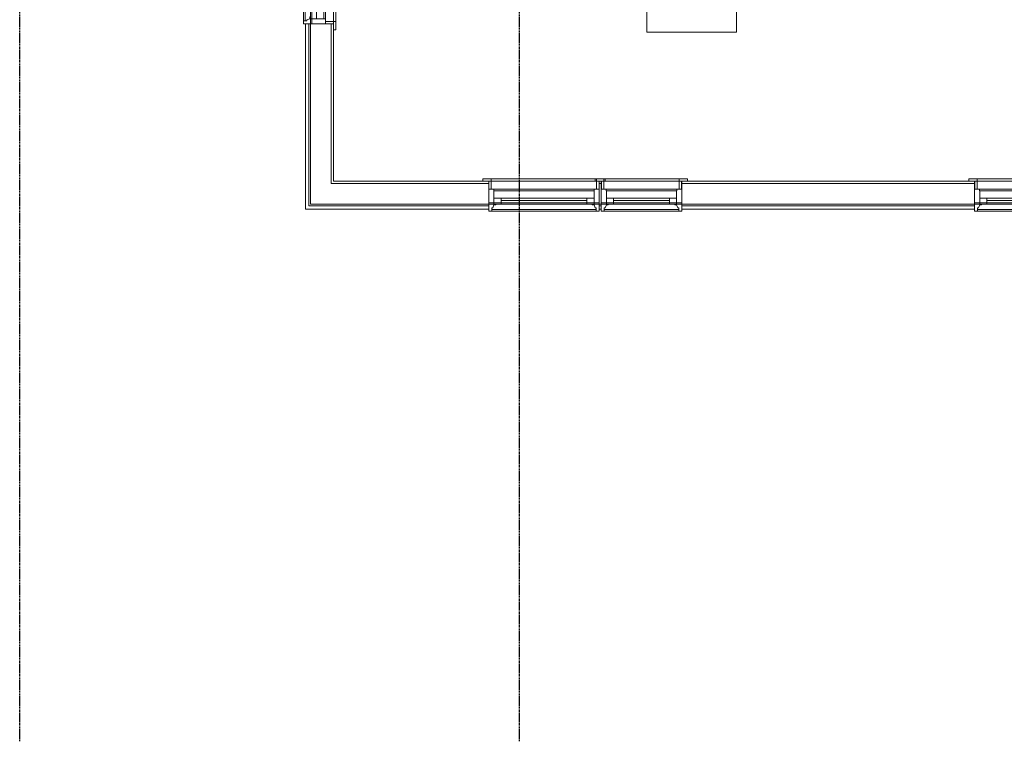
# Model space of a CAD drawing. Units: inches. Extents: x -3358 to -1603, y 10942 to 11874.
# Drawn here: x -3267 to -3003, y 10942 to 11136 of the extents above; entities that cross this region are included whole.
import ezdxf

# ---------------------------------------------------------------- set-up
doc = ezdxf.new("R2010")
doc.units = ezdxf.units.IN
doc.header["$MEASUREMENT"] = 0
doc.linetypes.add('Grid Line 1_2_', pattern=[0.875, 0.5, -0.125, 0.125, -0.125])
for name, color, linetype, lineweight in [('0-1', 7, 'Continuous', 5), ('0-3', 7, 'Continuous', 9), ('A-DETL', 90, 'Continuous', 9), ('A-GENM-1', 7, 'Continuous', 9), ('A-WALL-1', 7, 'Continuous', 9), ('I-FURN', 30, 'Continuous', 9), ('S-GRID-1', 1, 'Grid Line 1_2_', 30)]:
    doc.layers.add(name, color=color, linetype=linetype, lineweight=lineweight)

# ---------------------------------------------------------------- blocks, each defined once
blk = doc.blocks.new('085000 - Windows - Double Hung1 - DOUBLE HUNG - 1862-4413838-FLOOR PLAN - 3RD FLOOR')
at = {"layer": 'A-GENM-1'}
for p, q in [((-10.81, 4.25), (-10.81, 2.41)), ((-10, 4.25), (-10.81, 4.25)), ((-10, 3.44), (-10, 4.25)), ((-10, 4.25), (10, 4.25)), ((-10, 3.86), (10, 3.86)), ((-9.73, 3.44), (-10, 3.44)), ((-9.41, 2.63), (-9.73, 3.44)), ((9.73, 3.44), (9.41, 2.63)), ((10, 3.44), (9.73, 3.44)), ((10.81, 4.25), (10, 4.25)), ((10, 4.25), (10, 3.44)), ((10.81, 2.41), (10.81, 4.25)), ((-10.81, 2.41), (-8.94, 2.41)), ((-10.81, 2.06), (-10.81, -1.62)), ((-9.41, 2.06), (-10.81, 2.06)), ((-8.94, 2.63), (-9.41, 2.63)), ((-9.41, 2.41), (-9.41, 2.06)), ((-7.5, 2.41), (-9.41, 2.41)), ((-9.41, -1.12), (-9.41, 2.06)), ((-9.41, 2.06), (-7.5, 2.06)), ((-7.5, 2.06), (-9.41, 2.06)), ((-9.41, 2.06), (-9.41, 0.81)), ((-9.41, 0.81), (-7.5, 0.81)), ((-8.94, 2.41), (-8.94, 2.63)), ((-7.5, 2.06), (-7.5, 2.41)), ((-7.5, 2.41), (7.5, 2.41)), ((7.5, 2.06), (-7.5, 2.06)), ((-7.5, 2.06), (-7.5, 1.44)), ((-7.5, 0.81), (-7.5, 2.06)), ((-7.5, 1.44), (7.5, 1.44)), ((-7.5, 0.81), (7.5, 0.81)), ((7.5, 0.81), (-7.5, 0.81)), ((9.41, 2.41), (7.5, 2.41)), ((7.5, 2.41), (7.5, 2.06)), ((7.5, 2.06), (9.41, 2.06)), ((7.5, 1.44), (7.5, 2.06)), ((9.41, 2.06), (7.5, 2.06)), ((7.5, 2.06), (7.5, 0.81)), ((7.5, 0.81), (9.41, 0.81)), ((9.41, 2.63), (8.94, 2.63)), ((8.94, 2.63), (8.94, 2.41)), ((8.94, 2.41), (10.81, 2.41)), ((9.41, 2.06), (9.41, 2.41)), ((10.81, 2.06), (9.41, 2.06)), ((9.41, 2.06), (9.41, -1.12)), ((9.41, 0.81), (9.41, 2.06)), ((10.81, -1.62), (10.81, 2.06)), ((-10.81, -1.62), (-9.47, -1.62)), ((-10.13, -1.62), (-10.75, -1.62)), ((-10.75, -1.62), (-10.75, -3.75)), ((-10.13, -3.75), (-10.13, -1.62)), ((-9.47, -1.62), (-9.47, -1.12)), ((-9.47, -1.12), (-9.41, -1.12)), ((-9.47, -1.62), (9.47, -1.62)), ((9.41, -1.12), (-9.41, -1.12)), ((9.41, -1.12), (9.47, -1.12)), ((9.47, -1.12), (9.47, -1.62)), ((9.47, -1.62), (10.81, -1.62)), ((10.75, -1.62), (10.12, -1.62)), ((10.12, -1.62), (10.12, -3.75)), ((10.75, -3.75), (10.75, -1.62)), ((-12.38, -3.75), (-12.38, -4.38)), ((-12.38, -4.38), (-10.13, -4.38)), ((-10.13, -3.75), (-12.38, -3.75)), ((-10.75, -3.75), (-10.13, -3.75)), ((-10.13, -3.75), (10.12, -3.75)), ((10.12, -3.75), (-10.13, -3.75)), ((10.12, -4.38), (-10.13, -4.38)), ((-10.13, -4.38), (-10.13, -3.75)), ((12.38, -3.75), (10.12, -3.75)), ((10.12, -3.75), (10.12, -4.38)), ((10.12, -3.75), (10.75, -3.75)), ((10.12, -4.38), (12.38, -4.38)), ((12.38, -4.38), (12.38, -3.75))]:
    blk.add_line(p, q, dxfattribs=at)
blk = doc.blocks.new('085000 - Windows - Double Hung1 - DOUBLE HUNG - 1862-4037383-FLOOR PLAN - 3RD FLOOR')
at = {"layer": 'A-GENM-1'}
for p, q in [((-10.12, 4.38), (-12.38, 4.38)), ((-12.38, 4.38), (-12.38, 3.75)), ((-12.38, 3.75), (-10.12, 3.75)), ((-10.12, 3.75), (-10.75, 3.75)), ((-10.75, 3.75), (-10.75, 1.62)), ((-10.12, 3.75), (-10.12, 4.38)), ((-10.12, 1.62), (-10.12, 3.75)), ((-9.75, 4.38), (10.12, 4.38)), ((10.12, 3.75), (-9.75, 3.75)), ((-9.75, 3.75), (10.12, 3.75)), ((12.38, 4.38), (10.12, 4.38)), ((10.12, 4.38), (10.12, 3.75)), ((10.12, 3.75), (12.38, 3.75)), ((10.75, 3.75), (10.12, 3.75)), ((10.12, 3.75), (10.12, 1.62)), ((10.75, 1.62), (10.75, 3.75)), ((12.38, 3.75), (12.38, 4.38)), ((-10.81, 1.62), (-10.81, -2.06)), ((-9.47, 1.62), (-10.81, 1.62)), ((-10.75, 1.62), (-10.12, 1.62)), ((-9.47, 1.12), (-9.47, 1.62)), ((9.47, 1.62), (-9.47, 1.62)), ((-9.41, 1.12), (-9.47, 1.12)), ((-9.41, -2.06), (-9.41, 1.12)), ((-9.41, 1.12), (9.41, 1.12)), ((9.47, 1.12), (9.41, 1.12)), ((9.41, 1.12), (9.41, -2.06)), ((10.81, 1.62), (9.47, 1.62)), ((9.47, 1.62), (9.47, 1.12)), ((10.12, 1.62), (10.75, 1.62)), ((10.81, -2.06), (10.81, 1.62)), ((-10.81, -2.06), (-9.41, -2.06)), ((-10.81, -2.41), (-10.81, -4.25)), ((-8.94, -2.41), (-10.81, -2.41)), ((-9.73, -3.44), (-9.41, -2.63)), ((-7.5, -0.81), (-9.41, -0.81)), ((-9.41, -0.81), (-9.41, -2.06)), ((-9.41, -2.06), (-9.41, -2.41)), ((-7.5, -2.06), (-9.41, -2.06)), ((-9.41, -2.06), (-7.5, -2.06)), ((-9.41, -2.41), (-7.5, -2.41)), ((-9.41, -2.63), (-8.94, -2.63)), ((-8.94, -2.63), (-8.94, -2.41)), ((7.5, -0.81), (-7.5, -0.81)), ((-7.5, -2.06), (-7.5, -0.81)), ((-7.5, -0.81), (7.5, -0.81)), ((7.5, -1.44), (-7.5, -1.44)), ((-7.5, -1.44), (-7.5, -2.06)), ((-7.5, -2.41), (-7.5, -2.06)), ((-7.5, -2.06), (7.5, -2.06)), ((7.5, -2.41), (-7.5, -2.41)), ((9.41, -0.81), (7.5, -0.81)), ((7.5, -0.81), (7.5, -2.06)), ((7.5, -2.06), (7.5, -1.44)), ((9.41, -2.06), (7.5, -2.06)), ((7.5, -2.06), (7.5, -2.41)), ((7.5, -2.06), (9.41, -2.06)), ((7.5, -2.41), (9.41, -2.41)), ((10.81, -2.41), (8.94, -2.41)), ((8.94, -2.41), (8.94, -2.63)), ((8.94, -2.63), (9.41, -2.63)), ((9.41, -2.06), (9.41, -0.81)), ((9.41, -2.06), (10.81, -2.06)), ((9.41, -2.41), (9.41, -2.06)), ((9.41, -2.63), (9.73, -3.44)), ((10.81, -4.25), (10.81, -2.41)), ((-10.81, -4.25), (-10, -4.25)), ((-10, -4.25), (-10, -3.44)), ((-10, -3.44), (-9.73, -3.44)), ((10, -3.86), (-10, -3.86)), ((10, -4.25), (-10, -4.25)), ((9.73, -3.44), (10, -3.44)), ((10, -3.44), (10, -4.25)), ((10, -4.25), (10.81, -4.25))]:
    blk.add_line(p, q, dxfattribs=at)
blk = doc.blocks.new('085000 - Windows - Double Hung1 - DOUBLE HUNG - 2662-4037370-FLOOR PLAN - 3RD FLOOR')
at = {"layer": 'A-GENM-1'}
for p, q in [((-14.13, 4.38), (-16.38, 4.38)), ((-16.38, 4.38), (-16.38, 3.75)), ((-16.38, 3.75), (-14.13, 3.75)), ((-14.13, 3.75), (-14.75, 3.75)), ((-14.75, 3.75), (-14.75, 1.62)), ((-14.13, 3.75), (-14.13, 4.38)), ((-14.13, 4.38), (13.75, 4.38)), ((13.75, 3.75), (-14.13, 3.75)), ((-14.13, 1.62), (-14.13, 3.75)), ((-14.13, 3.75), (13.75, 3.75)), ((16.37, 4.38), (14.12, 4.38)), ((14.12, 4.38), (14.12, 3.75)), ((14.12, 3.75), (16.37, 3.75)), ((14.75, 3.75), (14.12, 3.75)), ((14.12, 3.75), (14.12, 1.62)), ((14.75, 1.62), (14.75, 3.75)), ((16.37, 3.75), (16.37, 4.38)), ((-14.81, 1.62), (-14.81, -2.06)), ((-13.47, 1.62), (-14.81, 1.62)), ((-14.75, 1.62), (-14.13, 1.62)), ((-13.47, 1.12), (-13.47, 1.62)), ((13.47, 1.62), (-13.47, 1.62)), ((-13.41, 1.12), (-13.47, 1.12)), ((-13.41, -2.06), (-13.41, 1.12)), ((-13.41, 1.12), (13.41, 1.12)), ((13.47, 1.12), (13.41, 1.12)), ((13.41, 1.12), (13.41, -2.06)), ((14.81, 1.62), (13.47, 1.62)), ((13.47, 1.62), (13.47, 1.12)), ((14.12, 1.62), (14.75, 1.62)), ((14.81, -2.06), (14.81, 1.62)), ((-14.81, -2.06), (-13.41, -2.06)), ((-14.81, -2.41), (-14.81, -4.25)), ((-12.94, -2.41), (-14.81, -2.41)), ((-13.73, -3.44), (-13.41, -2.63)), ((-11.5, -0.81), (-13.41, -0.81)), ((-13.41, -0.81), (-13.41, -2.06)), ((-13.41, -2.06), (-13.41, -2.41)), ((-11.5, -2.06), (-13.41, -2.06)), ((-13.41, -2.06), (-11.5, -2.06)), ((-13.41, -2.41), (-11.5, -2.41)), ((-13.41, -2.63), (-12.94, -2.63)), ((-12.94, -2.63), (-12.94, -2.41)), ((11.5, -0.81), (-11.5, -0.81)), ((-11.5, -2.06), (-11.5, -0.81)), ((-11.5, -0.81), (11.5, -0.81)), ((11.5, -1.44), (-11.5, -1.44)), ((-11.5, -1.44), (-11.5, -2.06)), ((-11.5, -2.41), (-11.5, -2.06)), ((-11.5, -2.06), (11.5, -2.06)), ((11.5, -2.41), (-11.5, -2.41)), ((13.41, -0.81), (11.5, -0.81)), ((11.5, -0.81), (11.5, -2.06)), ((11.5, -2.06), (11.5, -1.44)), ((13.41, -2.06), (11.5, -2.06)), ((11.5, -2.06), (11.5, -2.41)), ((11.5, -2.06), (13.41, -2.06)), ((11.5, -2.41), (13.41, -2.41)), ((14.81, -2.41), (12.94, -2.41)), ((12.94, -2.41), (12.94, -2.63)), ((12.94, -2.63), (13.41, -2.63)), ((13.41, -2.06), (13.41, -0.81)), ((13.41, -2.06), (14.81, -2.06)), ((13.41, -2.41), (13.41, -2.06)), ((13.41, -2.63), (13.73, -3.44)), ((14.81, -4.25), (14.81, -2.41)), ((-14.81, -4.25), (-14, -4.25)), ((-14, -4.25), (-14, -3.44)), ((-14, -3.44), (-13.73, -3.44)), ((14, -3.86), (-14, -3.86)), ((14, -4.25), (-14, -4.25)), ((13.73, -3.44), (14, -3.44)), ((14, -3.44), (14, -4.25)), ((14, -4.25), (14.81, -4.25))]:
    blk.add_line(p, q, dxfattribs=at)
blk = doc.blocks.new('085000 - Windows - Double Hung1 - DOUBLE HUNG - 2662-V14-FLOOR PLAN - 3RD FLOOR')
at = {"layer": 'A-GENM-1'}
for p, q in [((-14.13, 4.38), (-16.38, 4.38)), ((-16.38, 4.38), (-16.38, 3.75)), ((-16.38, 3.75), (-14.13, 3.75)), ((-14.13, 3.75), (-14.75, 3.75)), ((-14.75, 3.75), (-14.75, 1.62)), ((-14.13, 3.75), (-14.13, 4.38)), ((-14.13, 4.38), (14.12, 4.38)), ((14.12, 3.75), (-14.13, 3.75)), ((-14.13, 1.62), (-14.13, 3.75)), ((-14.13, 3.75), (14.12, 3.75)), ((16.37, 4.38), (14.12, 4.38)), ((14.12, 4.38), (14.12, 3.75)), ((14.12, 3.75), (16.37, 3.75)), ((14.75, 3.75), (14.12, 3.75)), ((14.12, 3.75), (14.12, 1.62)), ((14.75, 1.62), (14.75, 3.75)), ((16.37, 3.75), (16.37, 4.38)), ((-14.81, 1.62), (-14.81, -2.06)), ((-13.47, 1.62), (-14.81, 1.62)), ((-14.75, 1.62), (-14.13, 1.62)), ((-13.47, 1.12), (-13.47, 1.62)), ((13.47, 1.62), (-13.47, 1.62)), ((-13.41, 1.12), (-13.47, 1.12)), ((-13.41, -2.06), (-13.41, 1.12)), ((-13.41, 1.12), (13.41, 1.12)), ((13.47, 1.12), (13.41, 1.12)), ((13.41, 1.12), (13.41, -2.06)), ((14.81, 1.62), (13.47, 1.62)), ((13.47, 1.62), (13.47, 1.12)), ((14.12, 1.62), (14.75, 1.62)), ((14.81, -2.06), (14.81, 1.62)), ((-14.81, -2.06), (-13.41, -2.06)), ((-14.81, -2.41), (-14.81, -4.25)), ((-12.94, -2.41), (-14.81, -2.41)), ((-13.73, -3.44), (-13.41, -2.63)), ((-11.5, -0.81), (-13.41, -0.81)), ((-13.41, -0.81), (-13.41, -2.06)), ((-13.41, -2.06), (-13.41, -2.41)), ((-11.5, -2.06), (-13.41, -2.06)), ((-13.41, -2.06), (-11.5, -2.06)), ((-13.41, -2.41), (-11.5, -2.41)), ((-13.41, -2.63), (-12.94, -2.63)), ((-12.94, -2.63), (-12.94, -2.41)), ((11.5, -0.81), (-11.5, -0.81)), ((-11.5, -2.06), (-11.5, -0.81)), ((-11.5, -0.81), (11.5, -0.81)), ((11.5, -1.44), (-11.5, -1.44)), ((-11.5, -1.44), (-11.5, -2.06)), ((-11.5, -2.41), (-11.5, -2.06)), ((-11.5, -2.06), (11.5, -2.06)), ((11.5, -2.41), (-11.5, -2.41)), ((13.41, -0.81), (11.5, -0.81)), ((11.5, -0.81), (11.5, -2.06)), ((11.5, -2.06), (11.5, -1.44)), ((13.41, -2.06), (11.5, -2.06)), ((11.5, -2.06), (11.5, -2.41)), ((11.5, -2.06), (13.41, -2.06)), ((11.5, -2.41), (13.41, -2.41)), ((14.81, -2.41), (12.94, -2.41)), ((12.94, -2.41), (12.94, -2.63)), ((12.94, -2.63), (13.41, -2.63)), ((13.41, -2.06), (13.41, -0.81)), ((13.41, -2.06), (14.81, -2.06)), ((13.41, -2.41), (13.41, -2.06)), ((13.41, -2.63), (13.73, -3.44)), ((14.81, -4.25), (14.81, -2.41)), ((-14.81, -4.25), (-14, -4.25)), ((-14, -4.25), (-14, -3.44)), ((-14, -3.44), (-13.73, -3.44)), ((14, -3.86), (-14, -3.86)), ((14, -4.25), (-14, -4.25)), ((13.73, -3.44), (14, -3.44)), ((14, -3.44), (14, -4.25)), ((14, -4.25), (14.81, -4.25))]:
    blk.add_line(p, q, dxfattribs=at)
blk = doc.blocks.new('101_W_33rd_St_Shell_rvt-1-FLOOR PLAN - 3RD FLOOR')
at = {"layer": 'A-WALL-1'}
for p, q in [((-3190.23, 11134.59), (-3190.23, 11084.97)), ((-3182.73, 11134.59), (-3190.23, 11134.59)), ((-3189.36, 11085.84), (-3189.36, 11134.59)), ((-3188.86, 11086.34), (-3188.86, 11134.59)), ((-3183.36, 11091.84), (-3183.36, 11134.59)), ((-3182.73, 11092.47), (-3182.73, 11134.59)), ((-3141.11, 11092.47), (-3182.73, 11092.47)), ((-3141.11, 11084.97), (-3141.11, 11092.47)), ((-3110.98, 11092.47), (-3111.48, 11092.47)), ((-3111.48, 11092.47), (-3111.48, 11084.97)), ((-3110.98, 11084.97), (-3110.98, 11092.47)), ((-3010.86, 11092.47), (-3089.36, 11092.47)), ((-3089.36, 11092.47), (-3089.36, 11084.97)), ((-3010.86, 11084.97), (-3010.86, 11092.47)), ((-3141.11, 11091.84), (-3183.36, 11091.84)), ((-3110.98, 11091.84), (-3111.48, 11091.84)), ((-3010.86, 11091.84), (-3089.36, 11091.84)), ((-3190.23, 11084.97), (-3141.11, 11084.97)), ((-3141.11, 11085.84), (-3189.36, 11085.84)), ((-3141.11, 11086.34), (-3188.86, 11086.34)), ((-3110.98, 11086.34), (-3111.48, 11086.34)), ((-3110.98, 11085.84), (-3111.48, 11085.84)), ((-3111.48, 11084.97), (-3110.98, 11084.97)), ((-3010.86, 11086.34), (-3089.36, 11086.34)), ((-3010.86, 11085.84), (-3089.36, 11085.84)), ((-3089.36, 11084.97), (-3010.86, 11084.97))]:
    blk.add_line(p, q, dxfattribs=at)
at = {"layer": '0-3', "rotation": 89.99998686678515}
blk.add_blockref('085000 - Windows - Double Hung1 - DOUBLE HUNG - 1862-4413838-FLOOR PLAN - 3RD FLOOR', (-3186.48, 11145.41), dxfattribs=at)
at = {"layer": '0-3'}
for name, p in [('085000 - Windows - Double Hung1 - DOUBLE HUNG - 2662-4037370-FLOOR PLAN - 3RD FLOOR', (-3126.3, 11088.72)), ('085000 - Windows - Double Hung1 - DOUBLE HUNG - 1862-4037383-FLOOR PLAN - 3RD FLOOR', (-3100.17, 11088.72)), ('085000 - Windows - Double Hung1 - DOUBLE HUNG - 2662-V14-FLOOR PLAN - 3RD FLOOR', (-2996.05, 11088.72))]:
    blk.add_blockref(name, p, dxfattribs=at)
blk = doc.blocks.new('101_W_33rd_St_Structure_rvt-1-FLOOR PLAN - 3RD FLOOR')
at = {"layer": 'S-GRID-1'}
for p, q in [((-3266.86, 10942.4), (-3266.86, 11849.42)), ((-3132.86, 10942.4), (-3132.86, 11849.42))]:
    blk.add_line(p, q, dxfattribs=at)
blk = doc.blocks.new('101_W_33rd_St_Structure_rvt-V2-1-FLOOR PLAN - 3RD FLOOR')
at = {"layer": 'S-GRID-1'}
for p, q in [((-3266.86, 10942.4), (-3266.86, 11849.42)), ((-3132.86, 10942.4), (-3132.86, 11849.42))]:
    blk.add_line(p, q, dxfattribs=at)
blk = doc.blocks.new('125900 - Systems Furniture - Workstation - L-shaped - Generic - L-SHADED-3385228-FLOOR PLAN - 3RD FLOOR')
at = {"layer": 'I-FURN'}
for p, q in [((0, 0), (0, -24)), ((72, 0), (0, 0)), ((72, -72), (72, 0)), ((0, -24), (48, -24)), ((48, -24), (48, -72)), ((18.31, -29.76), (22.14, -28.85)), ((23.84, -28.69), (27.68, -28.89)), ((17.03, -31.31), (17.53, -31.21)), ((17.53, -31.21), (17.54, -30.71)), ((28.63, -29.89), (28.63, -31.97)), ((15.71, -31.71), (15.9, -31.86)), ((16.56, -32.36), (15.9, -31.86)), ((16.56, -32.36), (18.68, -33.99)), ((17.61, -31.71), (17.31, -31.8)), ((18.68, -33.99), (19.03, -34.4)), ((20.26, -33.35), (20.39, -32.81)), ((20.26, -33.46), (20.26, -33.35)), ((20.37, -34.28), (20.26, -33.46)), ((20.43, -34.81), (20.37, -34.28)), ((20.39, -32.81), (20.5, -32.68)), ((20.5, -32.68), (20.77, -32.53)), ((28.56, -32.31), (29.45, -32.43)), ((29.45, -32.43), (31.37, -32.64)), ((31.37, -32.64), (33.02, -33.01)), ((33.02, -33.01), (33.73, -33.25)), ((33.73, -33.25), (34.41, -33.81)), ((34.41, -33.81), (35.03, -34.66)), ((19.03, -34.4), (19.09, -34.93)), ((20.43, -35.05), (19.09, -34.93)), ((19.09, -34.93), (19.11, -40.7)), ((19.09, -36.04), (20.11, -35.98)), ((19.44, -38.26), (20.2, -35.69)), ((20.2, -35.69), (20.43, -35.1)), ((20.43, -35.1), (20.43, -34.81)), ((35.03, -34.66), (35.57, -35.78)), ((35.57, -35.78), (36.02, -37.11)), ((19.11, -40.7), (19.38, -38.61)), ((19.38, -38.61), (19.44, -38.26)), ((36.02, -37.11), (36.35, -38.62)), ((36.35, -38.62), (36.51, -39.87)), ((19.11, -43.3), (19.09, -49.07)), ((19.38, -45.39), (19.11, -43.3)), ((36.51, -44.13), (36.35, -45.38)), ((19.44, -45.74), (19.38, -45.39)), ((20.2, -48.31), (19.44, -45.74)), ((36.02, -46.89), (35.57, -48.22)), ((36.35, -45.38), (36.02, -46.89)), ((18.68, -50.01), (16.56, -51.64)), ((19.03, -49.6), (18.68, -50.01)), ((19.09, -49.07), (19.03, -49.6)), ((19.09, -47.96), (20.11, -48.02)), ((20.43, -48.95), (19.09, -49.07)), ((20.43, -48.9), (20.2, -48.31)), ((20.26, -50.54), (20.37, -49.72)), ((20.37, -49.72), (20.43, -49.19)), ((20.43, -49.19), (20.43, -48.9)), ((35.03, -49.34), (34.41, -50.19)), ((35.57, -48.22), (35.03, -49.34)), ((15.9, -52.14), (15.71, -52.29)), ((15.9, -52.14), (16.56, -51.64)), ((17.53, -52.79), (17.03, -52.69)), ((17.31, -52.2), (17.61, -52.29)), ((17.54, -53.29), (17.53, -52.79)), ((20.26, -50.65), (20.26, -50.54)), ((20.39, -51.19), (20.26, -50.65)), ((20.5, -51.32), (20.39, -51.19)), ((20.77, -51.47), (20.5, -51.32)), ((29.45, -51.57), (28.56, -51.69)), ((28.63, -52.03), (28.63, -54.11)), ((31.37, -51.36), (29.45, -51.57)), ((33.02, -50.99), (31.37, -51.36)), ((33.73, -50.75), (33.02, -50.99)), ((34.41, -50.19), (33.73, -50.75)), ((22.14, -55.15), (18.31, -54.24)), ((27.68, -55.11), (23.84, -55.31)), ((48, -72), (72, -72))]:
    blk.add_line(p, q, dxfattribs=at)
for centre, radius, start, end in [((23.53, -34.69), 6, 87.0643, 103.3925), ((27.63, -29.89), 1, 0, 87.0643), ((15.43, -32.07), 0.45, 52.4809, 89.3775), ((17.28, -33.26), 1.96, 97.4331, 134.5669), ((18.54, -30.73), 1, 103.3925, 178.698), ((17.67, -33.06), 1.31, 105.9454, 147.8944), ((18.66, -31.31), 1.13, 200.7831, 264.9363), ((20.87, -6.33), 26.21, 264.9363, 273.5466), ((23.49, -48.46), 16, 75.7341, 93.5466), ((27.66, -32.04), 0.937, 255.7341, 335.4422), ((27.63, -31.97), 1, 332.4862, 0), ((41.99, -42.99), 22.97, 159.7776, 162.2357), ((51.52, -42), 32.43, 177.709, 182.291), ((19.64, -42), 17, 352.8004, 7.1996), ((41.99, -41.01), 22.97, 197.7643, 200.2224), ((15.43, -51.93), 0.45, 270.6225, 307.5191), ((17.28, -50.74), 1.96, 225.4331, 262.5669), ((17.67, -50.94), 1.31, 212.1056, 254.0546), ((18.66, -52.69), 1.13, 95.0637, 159.2169), ((20.87, -77.67), 26.21, 86.4534, 95.0637), ((23.49, -35.54), 16, 266.4534, 284.2659), ((27.66, -51.96), 0.937, 24.5578, 104.2659), ((27.63, -52.03), 1, 0, 27.5138), ((18.54, -53.27), 1, 181.302, 256.6075), ((23.53, -49.31), 6, 256.6075, 272.9357), ((27.63, -54.11), 1, 272.9357, 0)]:
    blk.add_arc(centre, radius, start, end, dxfattribs=at)
blk.add_open_spline([(15.44, -52.38), (15.29, -52.38), (14.99, -52.3), (14.41, -51.79), (13.75, -50.54), (13.11, -48.21), (12.77, -45.75), (12.63, -43.63), (12.58, -41.46), (12.68, -39.28), (12.9, -37.27), (13.14, -35.87), (13.43, -34.63), (13.77, -33.56), (14.15, -32.71), (14.56, -32.08), (14.99, -31.7), (15.29, -31.62), (15.44, -31.62)], degree=3, knots=[-1, -1, -1, -1, -0.95, -0.9, -0.8, -0.7, -0.6, -0.55, -0.5, -0.4, -0.35, -0.3, -0.25, -0.2, -0.15, -0.1, -0.05, 0, 0, 0, 0], dxfattribs=at)

msp = doc.modelspace()

# ---------------------------------------------------------------- linework, layer by layer
at = {"layer": 'A-DETL'}
msp.add_line((-3145.46, 11091.84), (-3142.46, 11091.84), dxfattribs=at)

# ---------------------------------------------------------------- block references
at = {"layer": '0-1'}
for name in ['101_W_33rd_St_Structure_rvt-1-FLOOR PLAN - 3RD FLOOR', '101_W_33rd_St_Structure_rvt-V2-1-FLOOR PLAN - 3RD FLOOR', '101_W_33rd_St_Shell_rvt-1-FLOOR PLAN - 3RD FLOOR']:
    msp.add_blockref(name, (0, 0), dxfattribs=at)
at = {"layer": 'I-FURN'}
msp.add_blockref('125900 - Systems Furniture - Workstation - L-shaped - Generic - L-SHADED-3385228-FLOOR PLAN - 3RD FLOOR', (-3146.71, 11204.37), dxfattribs=at)

doc.saveas('drawing.dxf')
